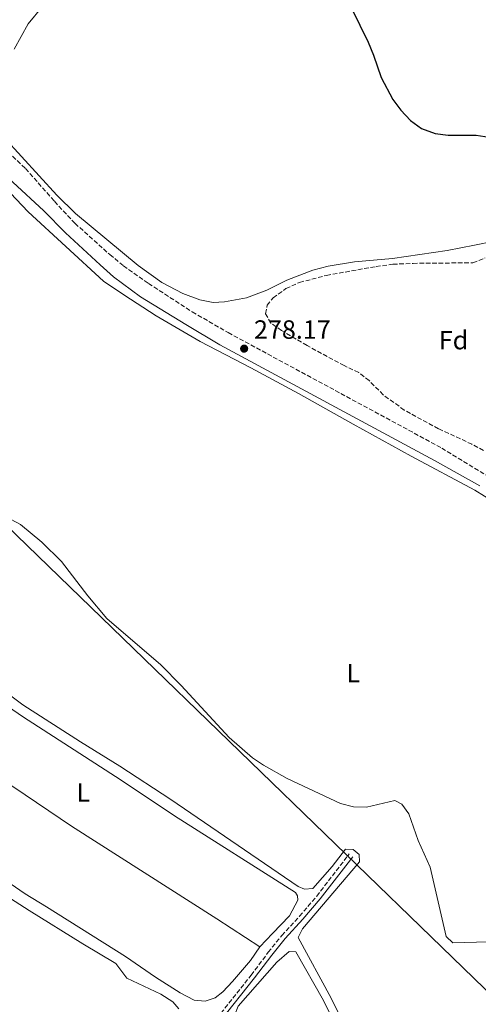
# Model space of a CAD drawing. Units: metres. Extents: x 622581 to 626076, y 4643905 to 4646277.
# Drawn here: x 625088 to 625263, y 4644283 to 4644657 of the extents above; entities that cross this region are included whole.
import ezdxf
from ezdxf.enums import TextEntityAlignment as Align

# ---------------------------------------------------------------- set-up
doc = ezdxf.new("R2010")
doc.units = ezdxf.units.M
doc.header["$MEASUREMENT"] = 0
doc.linetypes.add('DGN Style 3', pattern=[2.435890702152634, 1.739921930109024, -0.6959687720436097])
doc.linetypes.add('DGN Style 7', pattern=[3.4798438602180486, 1.565929737098122, -0.6959687720436097, 0.5219765790327072, -0.6959687720436097])
for name, color, linetype, lineweight in [('Balsa-alberca', 142, 'Continuous', 0), ('Camino', 7, 'DGN Style 3', 0), ('Cota de punto acotado terreno', 7, 'Continuous', 0), ('Curva de nivel directora', 30, 'Continuous', 30), ('Curva de nivel intermedia', 30, 'Continuous', 0), ('Etiqueta de uso rústico', 92, 'Continuous', 0), ('Etiqueta de zona arbolada', 92, 'Continuous', 0), ('Gasoducto', 7, 'Continuous', 13), ('Línea de cambio de uso (parcela vista)', 92, 'Continuous', 0), ('Línea eléctrica', 6, 'DGN Style 7', 0), ('Margen derecho', 7, 'Continuous', 0), ('Punto acotado terreno (símbolo)', 7, 'Continuous', 0), ('Zona arbolada', 92, 'DGN Style 3', 0)]:
    doc.layers.add(name, color=color, linetype=linetype, lineweight=lineweight)
doc.styles.add('Style-Arial', font='arial.ttf')

# ---------------------------------------------------------------- blocks, each defined once
blk = doc.blocks.new('5PATER')
at = {"layer": 'Balsa-alberca', "linetype": 'Continuous', "lineweight": 0}
h = blk.add_hatch(color=51, dxfattribs=at)
edge = h.paths.add_edge_path()
edge.add_ellipse((0, 0), major_axis=(-0.1095731443231308, -0.1110710700762829), ratio=0.9994222409660317, start_angle=0, end_angle=360)

msp = doc.modelspace()

# ---------------------------------------------------------------- linework, layer by layer
at = {"layer": 'Camino', "color": 7, "linetype": 'DGN Style 3', "lineweight": 0}
for points in [[(624969.4099999993, 4644667.850000002, 279.9600000000065), (624972.0399999979, 4644667.100000001, 279.9700000000011), (624979.7899999997, 4644664.910000001, 280), (625000.6499999983, 4644660.13, 279.5299999999988), (625018.5799999967, 4644655.030000002, 279.4799999999959), (625026.9400000006, 4644651.859999999, 279.4100000000034), (625031.4699999992, 4644649.730000001, 279.3500000000058), (625048.28, 4644640.780000002, 279.1399999999995), (625061.1700000003, 4644629.81, 278.7100000000066), (625069.2899999984, 4644621.550000001, 278.6499999999942), (625081.9299999984, 4644608.690000001, 278.5599999999977), (625090.4600000001, 4644600.670000002, 278.3500000000059), (625101.4799999995, 4644588.230000001, 277.9900000000052), (625109.2299999989, 4644579.890000002, 277.9900000000052), (625122.489999998, 4644568, 277.9900000000052), (625127.649999999, 4644563.780000002, 277.9900000000052), (625137.190000001, 4644557.050000003, 278.1699999999984), (625153.8299999975, 4644546.230000001, 277.9900000000052), (625167.4699999989, 4644538.359999999, 278.1699999999984), (625248.6299999983, 4644494.540000001, 278.1699999999984), (625265.5100000005, 4644484.239999999, 277.9900000000052)], [(625163.1999999996, 4644277.960000001, 284.1399999999995), (625176.1999999994, 4644294.34, 282.5399999999935), (625182.7100000004, 4644303.02, 282.1799999999931), (625187.8400000002, 4644309.380000001, 281.9999999999999), (625194.6399999997, 4644316.730000002, 281.6499999999941), (625201.1200000016, 4644324.370000003, 281.3500000000058), (625213.5100000012, 4644340.370000001, 280.7599999999949)]]:
    msp.add_polyline3d(points, dxfattribs=at)
at = {"layer": 'Curva de nivel directora', "color": 30, "linetype": 'Continuous', "lineweight": 30, "elevation": 275, "flags": 128}
msp.add_lwpolyline([(625211.3200000008, 4644667.950000001), (625220.6399999993, 4644648.710000004), (625222.7599999983, 4644643.680000001), (625225.6699999984, 4644635.270000001), (625230.0699999996, 4644626.880000002), (625233.04, 4644622.850000001), (625236.7100000002, 4644618.939999999), (625240.9699999982, 4644615.910000001), (625246.1200000005, 4644613.960000002), (625251.0899999992, 4644613.350000001), (625261.7399999998, 4644613.300000001), (625266.6700000007, 4644612.550000002)], dxfattribs=at)
at = {"layer": 'Curva de nivel intermedia', "color": 30, "linetype": 'Continuous', "lineweight": 0, "elevation": 279.9999999999999, "flags": 128}
for points in [[(625079.1800000013, 4644470.460000001), (625088.5800000003, 4644465.49), (625096.6300000015, 4644458.829999999), (625104.0800000012, 4644451.38), (625114.1100000006, 4644438.390000001), (625121.3400000012, 4644429.83), (625141.8200000002, 4644412.149999999), (625149.640000001, 4644404.310000001), (625167.8200000019, 4644384.599999999), (625176.6900000012, 4644376.919999999), (625180.8399999996, 4644374.13), (625189.9500000002, 4644368.98), (625210.1699999997, 4644359.509999999), (625215.0500000013, 4644358.269999999)], [(625215.0500000013, 4644358.269999999), (625220.0500000014, 4644358.159999999), (625230.7600000001, 4644360.699999998), (625233.4900000015, 4644359.23), (625236.1200000001, 4644355.59), (625239.6900000019, 4644345.499999999), (625244.2699999996, 4644335.329999999), (625250.3400000003, 4644308.980000001), (625252.8900000006, 4644306.609999999), (625293.4200000013, 4644307.76), (625310.3200000015, 4644309.079999999), (625315.430000001, 4644308.070000002), (625317.8300000017, 4644305.359999999), (625319.4600000011, 4644300.67), (625320.2000000009, 4644295.130000002), (625323.6800000012, 4644278.980000001)]]:
    msp.add_lwpolyline(points, dxfattribs=at)
at = {"layer": 'Gasoducto', "color": 7, "linetype": 'Continuous', "lineweight": 13, "extrusion": (-0.00201190649803246, 0.001947485867724836, 0.999996079757835), "elevation": 8070.45377130832, "flags": 128}
msp.add_lwpolyline([(623259.7237336166, 4646222.73378097), (625607.6673906334, 4643949.979471027)], dxfattribs=at)
at = {"layer": 'Línea de cambio de uso (parcela vista)', "color": 92, "linetype": 'Continuous', "lineweight": 0}
for points in [[(625268.5999999996, 4644473.960000001, 278.3000000000029), (625261.1900000004, 4644478.58, 278.4700000000012), (625237.0599999997, 4644491.49, 278.4700000000012), (625214.9299999997, 4644503.550000001, 278.1199999999953), (625194.1900000004, 4644515.220000001, 278.1199999999953), (625176.1399999997, 4644525.029999999, 278.3000000000029), (625156.79, 4644535.02, 278.3000000000029), (625140.1600000003, 4644544.689999999, 278.4700000000012), (625127.7800000003, 4644552.680000001, 278.4700000000012), (625120.1200000001, 4644557.850000001, 278.4700000000012), (625091.5099999999, 4644584.26, 278.6499999999942), (625082.4400000004, 4644593.789999999, 278.8300000000018), (625074.4100000003, 4644601.930000001, 278.8300000000018), (625065.25, 4644611.960000001, 278.8300000000018), (625058.4500000002, 4644619.32, 278.4700000000012), (625051.8700000001, 4644625.779999999, 278.3000000000029), (625046.3099999997, 4644629.939999999, 278.4700000000012), (625034.6699999999, 4644634.970000001, 278.8300000000018), (625027.9199999999, 4644637.300000001, 279.0099999999948), (625022.4000000004, 4644639.300000001, 279.5399999999936), (625012.8899999997, 4644641.880000001, 280.070000000007), (624988.6500000004, 4644646.91, 280.25), (624979.0300000003, 4644649.380000001, 280.6100000000006), (624933.54, 4644661.060000001, 280.9799999999959)], [(625096.9299999997, 4644662.210000001, 277.1600000000035), (625091.4400000004, 4644655.58, 277.5), (625086.1100000005, 4644645.980000001, 277.6100000000006)], [(625082.2100000001, 4644612.619999999, 277.7899999999936), (625102.4100000003, 4644590.52, 277.7899999999936), (625109.4500000002, 4644583.59, 277.429999999993), (625133.3300000001, 4644563.9, 277.429999999993), (625142.2999999998, 4644557.350000001, 277.429999999993), (625150.2300000006, 4644553.220000001, 277.6100000000006), (625156.6500000004, 4644550.83, 277.6100000000006), (625161.8300000001, 4644549.82, 277.6100000000006), (625166.04, 4644550.029999999, 277.6100000000006), (625174.4900000002, 4644551.600000001, 277.7899999999936), (625182.1100000005, 4644554.51, 277.7899999999936), (625189.7699999996, 4644558.32, 277.7899999999936), (625199.6600000003, 4644562.09, 277.7899999999936), (625205.4199999999, 4644563.619999999, 277.7899999999936), (625215.5099999999, 4644565.230000001, 277.7899999999936), (625229.9600000001, 4644566.470000001, 277.6100000000006), (625250.7400000002, 4644569.52, 277.070000000007), (625261.0499999998, 4644571.550000001, 276.1900000000023), (625268.5562000005, 4644573.071000001, 275.9648000000016)], [(625043.6238000002, 4644428.0832, 280.5), (625045.0199999996, 4644425.470000001, 280.5), (625050.0999999996, 4644421.02, 280.5), (625067.75, 4644412.350000001, 280.5), (625076.1100000005, 4644406.930000001, 280.5), (625089.4800000006, 4644397.060000001, 280.5), (625111.3700000001, 4644382.91, 280.429999999993), (625126.3600000005, 4644373.75, 280.429999999993), (625145.6900000004, 4644361.039999999, 280.429999999993), (625194.04, 4644327.960000001, 280.429999999993), (625196.5, 4644327.039999999, 280.429999999993), (625199.6699999999, 4644327.199999999, 280.429999999993), (625207.04, 4644335.59, 280.429999999993), (625212.0700000003, 4644342.17, 280.25), (625214.9400000004, 4644342.109999999, 280.429999999993), (625217.2999999998, 4644340.189999999, 280.7799999999988), (625217.4299999997, 4644337.32, 281.1399999999995), (625195.7300000006, 4644311.980000001, 281.6699999999983), (625194.0300000003, 4644308.619999999, 281.6699999999983), (625206.6699999999, 4644285.619999999, 281.320000000007), (625225.3899999997, 4644247.720000001, 281.4900000000052)], [(625040.2890999997, 4644422.946599999, 282.070000000007), (625043.8499999996, 4644422.08, 282.070000000007), (625048.29, 4644419.33, 282.070000000007), (625066.4699999997, 4644406.939999999, 281.7100000000065), (625080.1699999999, 4644398.82, 281.7100000000065), (625089.3200000003, 4644392.630000001, 281.5399999999936), (625126.8200000003, 4644368.42, 281.3600000000006), (625147.0800000001, 4644354.9, 281.179999999993), (625193.0700000003, 4644325.779999999, 281), (625193.8600000005, 4644324.52, 281), (625193.9400000004, 4644322.84, 281.179999999993), (625190.8399999999, 4644316.83, 281.179999999993), (625184.3600000005, 4644310.199999999, 281.179999999993), (625179.4699999997, 4644305.07, 281.7100000000065)], [(625179.4699999997, 4644305.07, 281.7100000000065), (625163.1699999999, 4644315.789999999, 282.070000000007), (625107.9900000002, 4644350.930000001, 282.070000000007), (625086, 4644365.710000001, 282.2400000000052), (625037.1399999997, 4644396.980000001, 282.2400000000052), (625026.1600000003, 4644403.100000001, 282.4199999999983)], [(625179.4699999997, 4644305.07, 281.7100000000065), (625175.9500000002, 4644299.949999999, 282.070000000007), (625169.0999999996, 4644291.939999999, 282.4199999999983), (625165.4699999997, 4644288.039999999, 282.4199999999983), (625162.5099999999, 4644285.680000001, 282.4199999999983), (625158.75, 4644284.5, 282.4199999999983), (625154.54, 4644284.890000001, 282.4199999999983), (625149.2699999996, 4644287.58, 282.4199999999983), (625139.8099999997, 4644293.640000001, 282.4199999999983), (625128.4400000004, 4644301.439999999, 282.6000000000058), (625098.4199999999, 4644320.24, 282.4199999999983), (625090.3300000001, 4644325.180000001, 282.9600000000065), (625073.1600000003, 4644336.980000001, 282.9600000000065), (625057.0999999996, 4644347.180000001, 282.9600000000065), (625038.3700000001, 4644358.310000001, 282.9600000000065), (625020.04, 4644369.99, 282.7799999999988), (625006.6799999997, 4644376.880000001, 282.7799999999988), (625006.2999999998, 4644380.01, 282.7799999999988), (625007.6699999999, 4644383.15, 282.7799999999988), (625013.1500000004, 4644392.51, 282.7799999999988), (625018.4056000002, 4644400.366699999, 282.6196999999956)], [(624982.1321, 4644353.912500001, 284.7299999999959), (624982.75, 4644354.869999999, 284.7299999999959), (624991.9900000002, 4644366.82, 284.7299999999959), (624996.1500000004, 4644370.26, 284.7299999999959), (625001.0300000003, 4644372.060000001, 284.7299999999959), (625005.2000000002, 4644371.810000001, 284.7299999999959), (625010.7599999999, 4644369.850000001, 284.7299999999959), (625025.5800000001, 4644361.550000001, 284.7299999999959), (625069.25, 4644333.92, 284.7299999999959), (625078.9199999999, 4644327.09, 284.7299999999959), (625091.8399999999, 4644318.930000001, 284.7299999999959), (625112.1799999997, 4644306.180000001, 284.5500000000029), (625124.8099999997, 4644298.800000001, 284.7299999999959), (625128.9000000004, 4644293.230000001, 284.7299999999959), (625141.9400000004, 4644287.08, 284.5500000000029), (625146.5, 4644284.16, 284.5500000000029), (625148.6699999999, 4644281.600000001, 284.5500000000029)], [(625197.5499999998, 4644224.199999999, 282.7799999999988), (625194.5599999997, 4644224.890000001, 282.7799999999988), (625192.8700000001, 4644227.08, 282.7799999999988), (625189.2100000001, 4644236, 282.9600000000065), (625185.4299999997, 4644246.600000001, 283.1300000000047), (625179.9199999999, 4644259.460000001, 282.9600000000065), (625169.8700000001, 4644278.970000001, 282.9600000000065), (625171.2300000006, 4644282.52, 282.9600000000065), (625186, 4644299.32, 282.9600000000065), (625190.6399999997, 4644303.300000001, 282.9600000000065), (625193.1399999997, 4644303.24, 282.9600000000065), (625203.7100000001, 4644284.66, 282.9600000000065), (625211.3099999997, 4644269.32, 282.9600000000065), (625218.7599999999, 4644255.720000001, 282.9600000000065), (625229.6100000005, 4644234.51, 282.9600000000065), (625230.5899999999, 4644232.539999999, 282.9600000000065), (625231.0499999998, 4644230.600000001, 282.9600000000065), (625230.6900000004, 4644228.220000001, 282.9600000000065), (625229.54, 4644227.350000001, 282.9600000000065), (625223.7300000006, 4644225.939999999, 282.9600000000065), (625201.6799999997, 4644224.41, 282.7799999999988), (625197.5499999998, 4644224.199999999, 282.7799999999988)]]:
    msp.add_polyline3d(points, dxfattribs=at)
at = {"layer": 'Línea eléctrica', "color": 6, "linetype": 'DGN Style 7', "lineweight": 0, "extrusion": (-0.665894659825876, -0.6273977891084254, 0.4036784812660203), "elevation": -3329795.595095003, "flags": 128}
msp.add_lwpolyline([(-2954421.913998927, 1469504.945419668), (-2954390.087338295, 1469504.633910023), (-2954387.302087626, 1469504.606686571), (-2954387.295867966, 1469504.606585161), (-2954384.509136425, 1469504.612481398), (-2954048.726484861, 1469505.319220545), (-2954046.578697818, 1469505.32370827), (-2954046.010385889, 1469505.324909577), (-2954043.8766617, 1469505.329392479), (-2953777.602706319, 1469505.889786822), (-2953775.783923837, 1469505.893612767), (-2953775.184385048, 1469505.894916274), (-2953773.360198086, 1469505.898744073), (-2953464.77699763, 1469506.548213748), (-2953462.085634809, 1469506.553894295), (-2953461.930535992, 1469506.55422196), (-2953459.238654435, 1469506.559902686), (-2953125.457813676, 1469507.262387154), (-2953122.801631408, 1469507.267964145), (-2953122.317093932, 1469507.268953739), (-2953119.675384937, 1469507.274525768), (-2952797.625557849, 1469507.952310059), (-2952795.181426609, 1469507.957448364), (-2952794.62749259, 1469507.958644739), (-2952792.185005792, 1469507.963782479), (-2952459.123265577, 1469508.664739454), (-2952458.964202071, 1469508.665068478), (-2952107.964415081, 1469509.403833281), (-2952105.181375653, 1469509.409728252), (-2952105.167635734, 1469509.409732964), (-2952102.387117016, 1469509.41562707), (-2951801.111049009, 1469510.049690497), (-2951798.735154843, 1469510.054713907), (-2951798.574609606, 1469510.05504344), (-2951796.190230268, 1469510.060069761), (-2951450.489058799, 1469510.787685294), (-2951447.882792431, 1469510.793245166), (-2951447.709312881, 1469510.793579135), (-2951445.100464452, 1469510.799048403), (-2951394.451696875, 1469510.905622376), (-2951292.12877719, 1469511.120951804)], dxfattribs=at)
at = {"layer": 'Margen derecho', "color": 7, "linetype": 'Continuous', "lineweight": 0}
for points in [[(624959.1799999991, 4644662.940000001, 280.2299999999959), (624980.8899999993, 4644656.84, 279.6399999999995), (624997.3500000014, 4644653.320000002, 279.6000000000058), (625015.1299999978, 4644648.949999999, 279.3000000000029), (625024.6099999994, 4644645.809999999, 279.1399999999995), (625033.0199999983, 4644642.300000002, 279.0099999999949), (625037.4699999985, 4644639.989999998, 278.929999999993), (625045.2899999993, 4644634.370000003, 278.7100000000066), (625056.3500000013, 4644624.690000001, 278.7100000000066), (625077.0199999999, 4644603.670000002, 278.5599999999977), (625085.6499999977, 4644595.550000001, 278.3500000000059), (625097.4400000006, 4644584.620000001, 277.9900000000052), (625105.6799999995, 4644576.210000002, 277.9900000000052), (625118.7899999988, 4644564.06, 277.9900000000052), (625123.8799999983, 4644559.609999999, 277.9900000000052), (625134.1999999981, 4644551.989999999, 278.1699999999984), (625151.4400000003, 4644541.390000001, 277.9900000000052), (625164.2600000014, 4644533.790000001, 278.1699999999984), (625245.899999999, 4644489.809999999, 278.1699999999984), (625263.11, 4644480.180000001, 277.9900000000052)], [(625164.4800000003, 4644276.840000001, 284.1399999999995), (625177.5399999983, 4644293.300000001, 282.5399999999935), (625184.0499999993, 4644301.980000001, 282.1799999999931), (625189.1200000009, 4644308.27, 281.9999999999999), (625195.9099999992, 4644315.600000001, 281.6499999999941), (625202.4400000004, 4644323.300000002, 281.3500000000058), (625214.8500000001, 4644339.330000003, 280.7599999999949)]]:
    msp.add_polyline3d(points, dxfattribs=at)
at = {"layer": 'Zona arbolada', "color": 92, "linetype": 'DGN Style 3', "lineweight": 0}
msp.add_polyline3d([(625264.5599999997, 4644493.630000001, 281.5099999999948), (625260.1299999999, 4644495.960000001, 281.5), (625247.4000000004, 4644501.850000001, 281.9499999999971), (625234.3899999997, 4644508.960000001, 282.0500000000029), (625226.4000000004, 4644514.730000001, 282.0500000000029), (625221.04, 4644520.140000001, 282.2299999999959), (625217.0700000003, 4644523.180000001, 282.2299999999959), (625211.5099999999, 4644525.83, 282.2299999999959), (625197.4699999997, 4644533.439999999, 282.2299999999959), (625187.7800000003, 4644539.189999999, 282.2299999999959), (625183.6699999999, 4644542, 282.2299999999959), (625181.7100000001, 4644545.529999999, 282.2299999999959), (625182.25, 4644548.74, 282.2299999999959), (625184.5099999999, 4644551.619999999, 282.2299999999959), (625189.4500000002, 4644555.07, 282.2299999999959), (625194.5800000001, 4644557.41, 282.2299999999959), (625204.7999999998, 4644560.109999999, 282.2299999999959), (625223.6600000003, 4644563.460000001, 282.2299999999959), (625230.0800000001, 4644564.310000001, 282.2299999999959), (625237.7199999997, 4644564.680000001, 282.0500000000029), (625260.4500000002, 4644564.880000001, 282.0500000000029), (625265.0700000003, 4644566.720000001, 282.0500000000029)], dxfattribs=at)
msp.add_polyline3d([(625264.5599999997, 4644493.630000001, 281.5099999999948), (625260.1299999999, 4644495.960000001, 281.5), (625247.4000000004, 4644501.850000001, 281.9499999999971), (625234.3899999997, 4644508.960000001, 282.0500000000029), (625226.4000000004, 4644514.730000001, 282.0500000000029), (625221.04, 4644520.140000001, 282.2299999999959), (625217.0700000003, 4644523.180000001, 282.2299999999959), (625211.5099999999, 4644525.83, 282.2299999999959), (625197.4699999997, 4644533.439999999, 282.2299999999959), (625187.7800000003, 4644539.189999999, 282.2299999999959), (625183.6699999999, 4644542, 282.2299999999959), (625181.7100000001, 4644545.529999999, 282.2299999999959), (625182.25, 4644548.74, 282.2299999999959), (625184.5099999999, 4644551.619999999, 282.2299999999959), (625189.4500000002, 4644555.07, 282.2299999999959), (625194.5800000001, 4644557.41, 282.2299999999959), (625204.7999999998, 4644560.109999999, 282.2299999999959), (625223.6600000003, 4644563.460000001, 282.2299999999959), (625230.0800000001, 4644564.310000001, 282.2299999999959), (625237.7199999997, 4644564.680000001, 282.0500000000029), (625260.4500000002, 4644564.880000001, 282.0500000000029), (625265.0700000003, 4644566.720000001, 282.0500000000029)], dxfattribs=at)

# ---------------------------------------------------------------- block references
at = {"layer": 'Punto acotado terreno (símbolo)', "color": 7, "linetype": 'Continuous', "lineweight": 0, "xscale": 10, "yscale": 10, "zscale": 10}
msp.add_blockref('5PATER', (625173.5399999997, 4644532.280000002, 278.1699999999987), dxfattribs=at)

# ---------------------------------------------------------------- texts
at = {"layer": 'Cota de punto acotado terreno', "color": 7, "linetype": 'Continuous', "lineweight": 0, "style": 'Style-Arial'}
msp.add_text('278.17', height=7.000000000000002, dxfattribs=at).set_placement((625177.2899999984, 4644536.030000002, 278.1699999999983))
at = {"layer": 'Etiqueta de uso rústico', "color": 92, "linetype": 'Continuous', "lineweight": 0, "style": 'Style-Arial'}
for p in [(625215.0514203805, 4644409.050010001, 279.4600000000065), (625112.44142038, 4644363.750009998, 281.7599999999948)]:
    msp.add_text('L', height=7.000000000000002, dxfattribs=at).set_placement(p, align=Align.MIDDLE_CENTER)
at = {"layer": 'Etiqueta de zona arbolada', "color": 92, "linetype": 'Continuous', "lineweight": 0, "style": 'Style-Arial'}
msp.add_text('Fd', height=7.000000000000002, dxfattribs=at).set_placement((625253.1174413642, 4644535.510010001, 277.4100000000035), align=Align.MIDDLE_CENTER)

doc.saveas('drawing.dxf')
